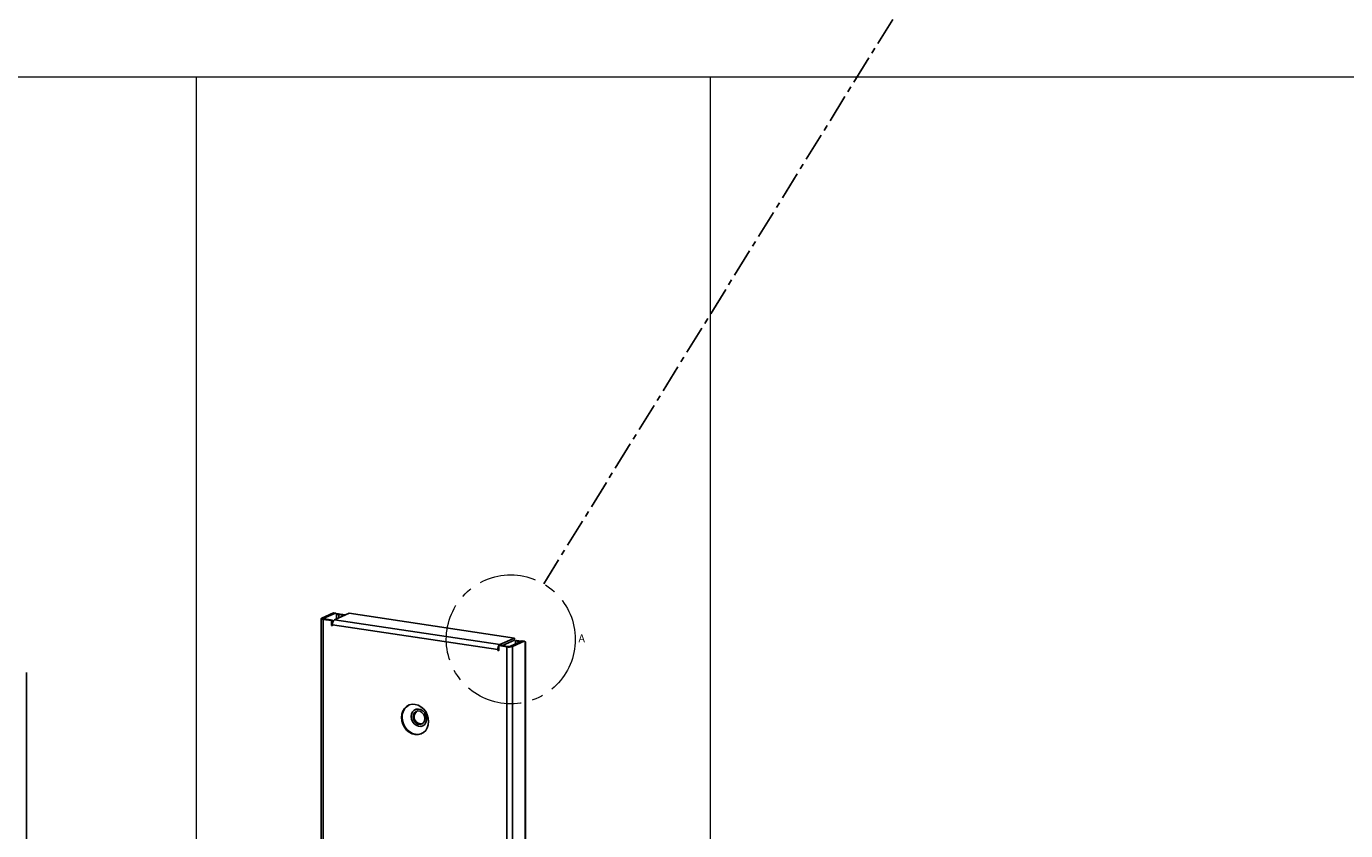
# Model space of a CAD drawing. Units: millimetres. Extents: x 7035 to 10815, y 531 to 3204.
# Drawn here: x 10120 to 10416, y 2504 to 2684 of the extents above; entities that cross this region are included whole.
import ezdxf

# ---------------------------------------------------------------- set-up
doc = ezdxf.new("R2010")
doc.units = ezdxf.units.MM
doc.linetypes.add('CENTER', pattern=[10.16, 6.35, -1.27, 1.27, -1.27])
doc.linetypes.add('CENTERX2', pattern=[20.32, 12.7, -2.54, 2.54, -2.54])
doc.layers.add('ÖLÇÜ', color=1, linetype='Continuous', lineweight=13)
doc.styles.add('SLDTEXTSTYLE1', font='TXT', dxfattribs={"width": 0.75, "bigfont": 'bigfont'})

msp = doc.modelspace()

# ---------------------------------------------------------------- linework, layer by layer
at = {"linetype": 'CENTER'}
msp.add_line((10236.2639, 2559.1028), (10406.1668, 2833.9171), dxfattribs=at)
at = {"color": 7, "linetype": 'Continuous', "lineweight": 25}
for p, q in [((10186.5955, 2551.4702), (10189.2125, 2552.6434)), ((10187.0285, 2551.4055), (10189.6455, 2552.5787)), ((10189.6455, 2552.5787), (10189.2125, 2552.6434)), ((10189.4101, 2551.0496), (10192.7076, 2552.5279)), ((10189.6455, 2552.5787), (10189.8785, 2552.4232)), ((10189.8785, 2551.2596), (10189.8785, 2552.4232)), ((10189.992, 2552.3734), (10189.8908, 2552.3977)), ((10189.992, 2552.3734), (10190.1214, 2552.2484)), ((10190.4249, 2552.2381), (10190.6749, 2552.3501)), ((10190.4249, 2552.2381), (10191.6521, 2552.0547)), ((10190.4249, 2551.5046), (10190.4249, 2552.2381)), ((10190.6749, 2552.3501), (10191.9021, 2552.1668)), ((10192.7076, 2552.5279), (10229.7302, 2546.9956)), ((10186.4749, 2551.3538), (10186.4749, 2296.0209)), ((10187.0285, 2551.4055), (10186.5955, 2551.4702)), ((10187.1749, 2551.2641), (10186.9249, 2551.152)), ((10186.9249, 2295.8192), (10186.9249, 2551.152)), ((10188.7436, 2550.8803), (10186.9249, 2551.152)), ((10187.0285, 2551.302), (10187.0285, 2551.4055)), ((10188.9936, 2550.9923), (10187.1749, 2551.2641)), ((10188.9936, 2550.9923), (10188.7436, 2550.8803)), ((10188.7436, 2550.8803), (10188.7436, 2549.7695)), ((10188.9601, 2549.8665), (10188.7436, 2549.7695)), ((10188.7436, 2549.7695), (10188.9601, 2549.7371)), ((10188.9601, 2549.7371), (10188.9601, 2549.9786)), ((10225.9827, 2544.4463), (10188.9601, 2549.9786)), ((10188.9936, 2550.3227), (10188.9936, 2550.9923)), ((10226.4327, 2545.5174), (10189.4101, 2551.0496)), ((10229.7302, 2546.9956), (10226.4327, 2545.5174)), ((10229.7302, 2546.5127), (10227.0407, 2545.307)), ((10231.4312, 2546.3347), (10228.8143, 2545.1615)), ((10231.8643, 2546.27), (10229.2473, 2545.0968)), ((10229.7302, 2546.9956), (10229.7302, 2546.5127)), ((10229.9157, 2546.337), (10230.1657, 2546.4491)), ((10229.9157, 2545.6553), (10229.9157, 2546.337)), ((10229.9157, 2546.337), (10231.0562, 2546.1666)), ((10230.1657, 2546.4491), (10231.3062, 2546.2786)), ((10231.4312, 2546.3347), (10231.8643, 2546.27)), ((10232.0973, 2546.1145), (10231.8643, 2546.27)), ((10232.0973, 2546.1145), (10232.0973, 2291.3015)), ((10232.2178, 2291.5667), (10232.2178, 2546.0823)), ((10226.1992, 2544.5434), (10225.9827, 2544.4463)), ((10225.9827, 2544.4463), (10225.9827, 2544.2048)), ((10226.1992, 2544.3019), (10225.9827, 2544.2048)), ((10225.9827, 2544.2048), (10226.1992, 2544.1725)), ((10226.4492, 2545.3954), (10226.1992, 2545.2833)), ((10228.0178, 2545.0115), (10226.1992, 2545.2833)), ((10226.1992, 2544.1725), (10226.1992, 2545.2833)), ((10226.4327, 2545.388), (10226.4327, 2545.5174)), ((10228.2678, 2545.1236), (10226.4492, 2545.3954)), ((10228.0178, 2545.0115), (10228.2678, 2545.1236)), ((10228.0178, 2545.0115), (10228.0178, 2289.6787)), ((10229.2473, 2545.0968), (10228.8143, 2545.1615)), ((10229.2473, 2545.0968), (10229.2473, 2289.764)), ((10120.4501, 2284.7399), (10120.4501, 2539.2555))]:
    msp.add_line(p, q, dxfattribs=at)
at = {"color": 7, "linetype": 'Continuous', "lineweight": 25, "flags": 128}
for points in [[(10186.5955, 2551.4702), (10186.5227, 2551.4286), (10186.4826, 2551.3842), (10186.4769, 2551.3385), (10186.5056, 2551.2935), (10186.5678, 2551.2507), (10186.6609, 2551.212), (10186.7815, 2551.1786), (10186.9249, 2551.152)], [(10187.0285, 2551.4055), (10186.9962, 2551.387), (10186.9784, 2551.3673), (10186.9758, 2551.347), (10186.9886, 2551.327), (10187.0162, 2551.308), (10187.0576, 2551.2907), (10187.1112, 2551.2759), (10187.1749, 2551.2641)], [(10232.1144, 2546.1164), (10232.0821, 2546.1309), (10232.0589, 2546.1401)], [(10204.4403, 2529.2162), (10204.5163, 2529.9571), (10204.7405, 2530.6382), (10205.1016, 2531.2252), (10205.5815, 2531.6888), (10206.1563, 2532.0057), (10206.7969, 2532.16), (10207.4714, 2532.144), (10208.1459, 2531.9585), (10208.7865, 2531.6127), (10209.3612, 2531.124), (10209.8412, 2530.517), (10210.2023, 2529.822), (10210.4265, 2529.074), (10210.5025, 2528.3103), (10210.4265, 2527.5694), (10210.2023, 2526.8883), (10209.8412, 2526.3013), (10209.3612, 2525.8377), (10208.7865, 2525.5208), (10208.1459, 2525.3665), (10207.4714, 2525.3825), (10206.7969, 2525.5681), (10206.1563, 2525.9138), (10205.5815, 2526.4025), (10205.1016, 2527.0095), (10204.7405, 2527.7045), (10204.5163, 2528.4526), (10204.4403, 2529.2162)], [(10204.5653, 2529.2722), (10204.6413, 2528.5086), (10204.8655, 2527.7605), (10205.2266, 2527.0656), (10205.7065, 2526.4585), (10206.2813, 2525.9699), (10206.9219, 2525.6241), (10207.5964, 2525.4386), (10208.2709, 2525.4225), (10208.9115, 2525.5768), (10208.9652, 2525.5984)], [(10206.6143, 2529.4143), (10206.6913, 2529.9723), (10206.9153, 2530.4576), (10207.2665, 2530.8273), (10207.7136, 2531.0484), (10208.217, 2531.1013), (10208.7318, 2530.9813), (10209.2124, 2530.6991), (10209.6161, 2530.2798), (10209.9069, 2529.7605), (10210.0591, 2529.1875), (10210.0591, 2528.6117), (10209.9069, 2528.0841), (10209.6161, 2527.6518), (10209.2124, 2527.3531), (10208.7318, 2527.2145), (10208.217, 2527.2484), (10207.7136, 2527.4518), (10207.2665, 2527.8065), (10206.9153, 2528.2811), (10206.6913, 2528.8334), (10206.6143, 2529.4143)], [(10207.0041, 2529.3561), (10207.085, 2528.8319), (10207.3181, 2528.3468), (10207.6752, 2527.9592), (10208.1133, 2527.7159), (10208.5795, 2527.6463), (10209.0176, 2527.7586), (10209.3747, 2528.0395), (10209.6078, 2528.455), (10209.6887, 2528.9549), (10209.6078, 2529.4791), (10209.3747, 2529.9642), (10209.0176, 2530.3518), (10208.5795, 2530.5951), (10208.1133, 2530.6648), (10207.6752, 2530.5524), (10207.3181, 2530.2715), (10207.085, 2529.8561), (10207.0041, 2529.3561)], [(10208.5964, 2527.7704), (10209.0555, 2527.7921), (10209.1019, 2527.8051)]]:
    msp.add_lwpolyline(points, dxfattribs=at)
at = {"color": 7, "linetype": 'CENTERX2', "lineweight": 18}
msp.add_circle((10228.9003, 2546.6863), 14.4358, dxfattribs=at)
at = {"color": 7, "linetype": 'Continuous', "lineweight": 25}
for centre, radius, start, end in [((10190.2233, 2549.1289), 3.2527, 82.019008, 94.07789), ((10190.2242, 2550.8064), 1.4457, 82.019008, 94.07789), ((10190.1911, 2550.0914), 1.2362, 129.183224, 185.237991), ((10227.2137, 2544.5592), 1.2362, 129.183224, 185.237991), ((10228.4554, 2547.6094), 2.6344, 260.440437, 287.493824), ((10228.4623, 2546.2782), 1.1709, 260.440437, 287.493824), ((10207.49, 2529.406), 2.9278, 118.287706, 182.619195), ((10208.8613, 2529.3647), 1.6162, 129.150576, 260.567105)]:
    msp.add_arc(centre, radius, start, end, dxfattribs=at)
msp.add_open_spline([(10189.8785, 2552.4232), (10189.9309, 2552.3724), (10190.0203, 2552.3158), (10190.1214, 2552.2484)], degree=3, dxfattribs=at)
msp.add_open_spline([(10232.0973, 2546.1145), (10232.1236, 2546.1096), (10232.1762, 2546.0997), (10232.2139, 2546.0901), (10232.214, 2546.0845), (10232.214, 2546.0823)], degree=3, knots=[0, 0, 0, 0, 0.3749665, 0.749933, 1, 1, 1, 1], dxfattribs=at)
at = {"layer": 'ÖLÇÜ'}
for p, q in [((10158.4929, 2672.612), (10158.4929, 2157.9319)), ((10273.5332, 2672.612), (10273.5332, 2157.9319))]:
    msp.add_line(p, q, dxfattribs=at)
msp.add_lwpolyline([(9784.8161, 2672.612), (10526.3848, 2672.612), (10526.3848, 2157.9319), (9784.8161, 2157.9319)], close=True, dxfattribs=at)

# ---------------------------------------------------------------- texts
at = {"color": 7, "linetype": 'Continuous', "lineweight": 18, "insert": (10244.046, 2547.8112), "char_height": 1.75, "attachment_point": 1, "style": 'SLDTEXTSTYLE1'}
msp.add_mtext('A', dxfattribs=at)

doc.saveas('drawing.dxf')
